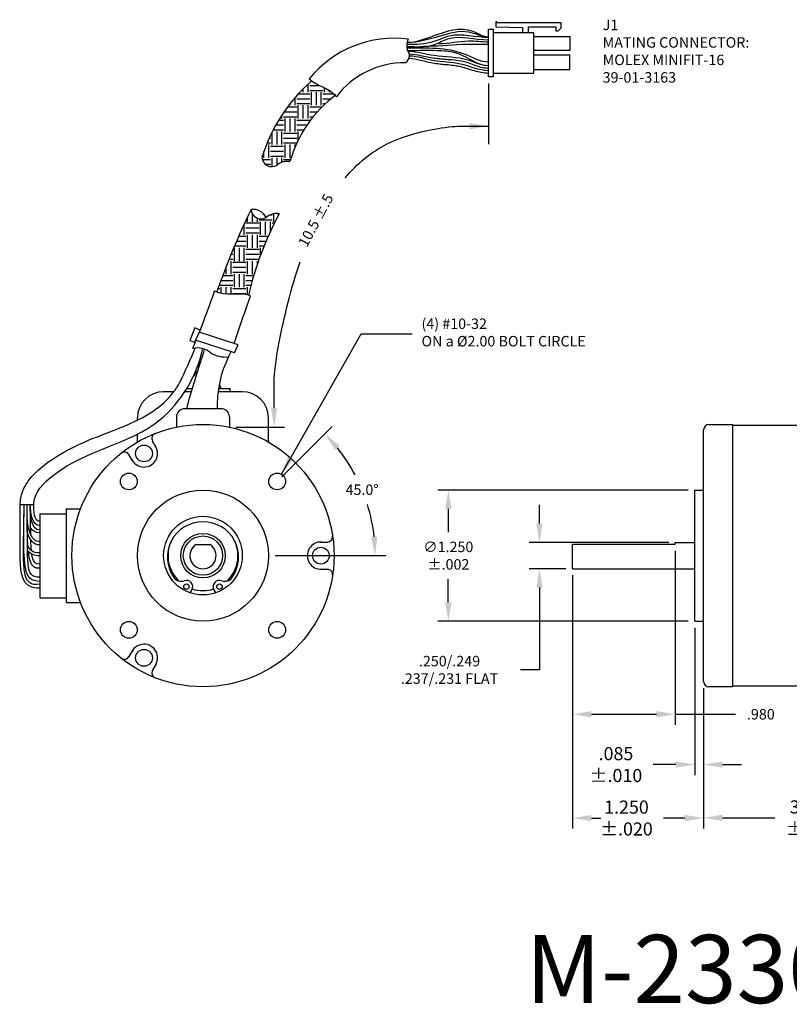
# Model space of a CAD drawing. Extents: x -15.6 to 17.1, y 21.1 to 44.8.
# Drawn here: x -15.2 to -7.8, y 35.4 to 44.8 of the extents above; entities that cross this region are included whole.
import ezdxf

# ---------------------------------------------------------------- set-up
doc = ezdxf.new("R2010")
doc.units = 0
doc.header["$MEASUREMENT"] = 0
doc.header["$PDMODE"] = 34
doc.layers.get('0').update_dxf_attribs({"linetype": 'CONTINUOUS'})
doc.layers.get('DEFPOINTS').update_dxf_attribs({"linetype": 'CONTINUOUS'})
doc.layers.add('DIM', color=150, linetype='CONTINUOUS')
doc.layers.add('OBJECT', color=7, linetype='CONTINUOUS')
doc.styles.add('ADESK1', font='romans')
doc.styles.add('ROMANS', font='romans')
doc.dimstyles.new('DIMSTD', dxfattribs={"dimtxt": 0.1, "dimasz": 0.18, "dimexe": 0.1, "dimexo": 0.0625, "dimgap": 0.09, "dimtad": 0, "dimtih": 1, "dimtoh": 1, "dimdec": 3, "dimzin": 4, "dimdsep": 46, "dimtxsty": 'ROMANS', "dimcen": -0.09, "dimclrt": 256, "dimadec": 0, "dimazin": 0, "dimtfac": 1, "dimtdec": 3, "dimtofl": 0, "dimtmove": 0, "dimatfit": 3, "dimfxl": 0, "dimtolj": 1, "dimtzin": 4, "dimarcsym": 0})
doc.dimstyles.new('DIMSTD1', dxfattribs={"dimtxt": 0.1, "dimasz": 0.18, "dimexe": 0.1, "dimexo": 0.0625, "dimgap": 0.09, "dimtad": 0, "dimtih": 1, "dimtoh": 1, "dimdec": 1, "dimzin": 4, "dimdsep": 46, "dimtxsty": 'ROMANS', "dimcen": -0.09, "dimclrt": 256, "dimadec": 0, "dimazin": 0, "dimtfac": 1, "dimtdec": 3, "dimtofl": 0, "dimtmove": 0, "dimatfit": 3, "dimfxl": 0, "dimtolj": 1, "dimtzin": 4, "dimarcsym": 0})

# ---------------------------------------------------------------- blocks, each defined once
blk = doc.blocks.new('*D23')
at = {"color": 0, "linetype": 'ByBlock'}
for p, q in [((5.5946, 30.7986), (6.0756, 31.2796)), ((5.5308, 30.0473), (6.5861, 30.0473))]:
    blk.add_line(p, q, dxfattribs=at)
for start, end in [(27.89833, 38.71899), (6.28101, 17.30528)]:
    blk.add_arc((4.8433, 30.0473), 1.6428, start, end, dxfattribs=at)
for points in [[(6.1027, 31.0549), (6.1474, 31.0949), (6.0049, 31.2089)], [(6.5062, 30.2287), (6.4462, 30.2254), (6.4861, 30.0473)]]:
    blk.add_solid(points, dxfattribs=at)
at = {"layer": 'DEFPOINTS', "color": 0, "linetype": 'ByBlock'}
for p in [(5.5504, 30.7544), (6.4301, 30.4725), (4.8433, 30.0473), (5.4683, 30.0473)]:
    blk.add_point(p, dxfattribs=at)
at = {"linetype": 'ByBlock', "insert": (6.361, 30.676), "char_height": 0.1, "attachment_point": 5, "style": 'ROMANS'}
blk.add_mtext('\\A1;45.0°', dxfattribs=at)
blk = doc.blocks.new('*D24')
at = {"color": 0, "linetype": 'ByBlock'}
for p, q in [((-6.5971, 39.738), (-6.5971, 38.0808)), ((-7.5771, 39.505), (-7.5771, 38.0808)), ((-7.3971, 38.1808), (-6.7771, 38.1808)), ((-6.5971, 38.1808), (-6.0214, 38.1808))]:
    blk.add_line(p, q, dxfattribs=at)
for points in [[(-7.3971, 38.2108), (-7.3971, 38.1508), (-7.5771, 38.1808)], [(-6.7771, 38.2108), (-6.7771, 38.1508), (-6.5971, 38.1808)]]:
    blk.add_solid(points, dxfattribs=at)
at = {"layer": 'DEFPOINTS', "color": 0, "linetype": 'ByBlock'}
for p in [(-6.5971, 39.8005), (-7.5771, 39.5675), (-6.5971, 38.1808)]:
    blk.add_point(p, dxfattribs=at)
at = {"linetype": 'ByBlock', "insert": (-5.7814, 38.1808), "char_height": 0.1, "attachment_point": 5, "style": 'ROMANS'}
blk.add_mtext('\\A1;.980', dxfattribs=at)
blk = doc.blocks.new('*D25')
at = {"color": 0, "linetype": 'ByBlock'}
for p, q in [((-7.8923, 39.9975), (-7.8923, 40.1775)), ((-6.6596, 39.8175), (-7.9923, 39.8175)), ((-7.6396, 39.5675), (-7.9923, 39.5675)), ((-7.8923, 39.3875), (-7.8923, 38.6038)), ((-7.8923, 38.6038), (-8.0723, 38.6038))]:
    blk.add_line(p, q, dxfattribs=at)
for points in [[(-7.9223, 39.9975), (-7.8623, 39.9975), (-7.8923, 39.8175)], [(-7.9223, 39.3875), (-7.8623, 39.3875), (-7.8923, 39.5675)]]:
    blk.add_solid(points, dxfattribs=at)
at = {"layer": 'DEFPOINTS', "color": 0, "linetype": 'ByBlock'}
for p in [(-7.8923, 39.8175), (-6.5971, 39.8175), (-7.5771, 39.5675)]:
    blk.add_point(p, dxfattribs=at)
at = {"linetype": 'ByBlock', "insert": (-8.7504, 38.6038), "char_height": 0.1, "attachment_point": 5, "style": 'ROMANS'}
blk.add_mtext('\\A1;.250/.249\\P.237/.231 FLAT', dxfattribs=at)
blk = doc.blocks.new('*D26')
at = {"color": 0, "linetype": 'ByBlock'}
for p, q in [((-8.7846, 40.3175), (-11.1719, 40.3175)), ((-11.0719, 40.1375), (-11.0719, 39.9159)), ((-11.0719, 39.2475), (-11.0719, 39.4692)), ((-8.7846, 39.0675), (-11.1719, 39.0675))]:
    blk.add_line(p, q, dxfattribs=at)
for points in [[(-11.1019, 40.1375), (-11.0419, 40.1375), (-11.0719, 40.3175)], [(-11.1019, 39.2475), (-11.0419, 39.2475), (-11.0719, 39.0675)]]:
    blk.add_solid(points, dxfattribs=at)
at = {"layer": 'DEFPOINTS', "color": 0, "linetype": 'ByBlock'}
for p in [(-11.0719, 40.3175), (-8.7221, 40.3175), (-8.7221, 39.0675)]:
    blk.add_point(p, dxfattribs=at)
at = {"linetype": 'ByBlock', "insert": (-11.0719, 39.6925), "char_height": 0.1, "attachment_point": 5, "style": 'ROMANS'}
blk.add_mtext('\\A1;{∅1.250}\\P{±.002}', dxfattribs=at)
blk = doc.blocks.new('*D28')
at = {"color": 0, "linetype": 'ByBlock'}
for p, q in [((-8.7221, 39.005), (-8.7221, 37.6009)), ((-8.6371, 38.43), (-8.6371, 37.6009)), ((-8.9021, 37.7009), (-9.1181, 37.7009)), ((-8.4571, 37.7009), (-8.2771, 37.7009))]:
    blk.add_line(p, q, dxfattribs=at)
for points in [[(-8.9021, 37.7309), (-8.9021, 37.6709), (-8.7221, 37.7009)], [(-8.4571, 37.7309), (-8.4571, 37.6709), (-8.6371, 37.7009)]]:
    blk.add_solid(points, dxfattribs=at)
at = {"layer": 'DEFPOINTS', "color": 0, "linetype": 'ByBlock'}
for p in [(-8.7221, 39.0675), (-8.6371, 38.4925), (-8.6371, 37.7009)]:
    blk.add_point(p, dxfattribs=at)
at = {"linetype": 'ByBlock', "insert": (-9.473, 37.7009), "char_height": 0.125, "attachment_point": 5, "style": 'ROMANS'}
blk.add_mtext('\\A1;{.085}\\P{±.010}', dxfattribs=at)
blk = doc.blocks.new('*D29')
at = {"color": 0, "linetype": 'ByBlock'}
for p, q in [((-7.5771, 39.505), (-7.5771, 37.0912)), ((-6.3271, 38.43), (-6.3271, 37.0912)), ((-7.3971, 37.1912), (-7.3071, 37.1912)), ((-6.5071, 37.1912), (-6.7081, 37.1912))]:
    blk.add_line(p, q, dxfattribs=at)
for points in [[(-7.3971, 37.2212), (-7.3971, 37.1612), (-7.5771, 37.1912)], [(-6.5071, 37.2212), (-6.5071, 37.1612), (-6.3271, 37.1912)]]:
    blk.add_solid(points, dxfattribs=at)
at = {"layer": 'DEFPOINTS', "color": 0, "linetype": 'ByBlock'}
for p in [(-7.5771, 39.5675), (-6.3271, 38.4925), (-7.5771, 37.1912)]:
    blk.add_point(p, dxfattribs=at)
at = {"linetype": 'ByBlock', "insert": (-7.063, 37.1912), "char_height": 0.125, "attachment_point": 5, "style": 'ROMANS'}
blk.add_mtext('\\A1;{1.250}\\P{±.020}', dxfattribs=at)
blk = doc.blocks.new('*D41')
at = {"color": 0, "linetype": 'ByBlock'}
for p, q in [((-8.6371, 38.3675), (-8.6371, 37.0932)), ((-5.6271, 38.38), (-5.6271, 37.0932)), ((-8.4571, 37.1932), (-7.9567, 37.1932)), ((-5.8071, 37.1932), (-7.247, 37.1932))]:
    blk.add_line(p, q, dxfattribs=at)
for points in [[(-8.4571, 37.2232), (-8.4571, 37.1632), (-8.6371, 37.1932)], [(-5.8071, 37.2232), (-5.8071, 37.1632), (-5.6271, 37.1932)]]:
    blk.add_solid(points, dxfattribs=at)
at = {"layer": 'DEFPOINTS', "color": 0, "linetype": 'ByBlock'}
for p in [(-8.6371, 38.43), (-5.6271, 38.4425), (-8.6371, 37.1932)]:
    blk.add_point(p, dxfattribs=at)
at = {"linetype": 'ByBlock', "insert": (-7.6019, 37.1932), "char_height": 0.125, "attachment_point": 5, "style": 'ROMANS'}
blk.add_mtext('\\A1;{3.010}\\P{±.015}', dxfattribs=at)

msp = doc.modelspace()

# ---------------------------------------------------------------- linework, layer by layer
at = {"layer": 'DEFPOINTS', "color": 0, "linetype": 'ByBlock'}
for p in [(-9.9128, 44.3263), (-12.1436, 44.0834), (-13.1594, 40.9168)]:
    msp.add_point(p, dxfattribs=at)
at = {"layer": 'DIM', "linetype": 'ByBlock'}
for p, q in [((-10.6887, 44.1938), (-10.6887, 43.615)), ((-12.7329, 41.0968), (-12.7329, 41.3206)), ((-13.0969, 40.9168), (-12.6329, 40.9168))]:
    msp.add_line(p, q, dxfattribs=at)
at = {"layer": 'DIM'}
for points, knots in [([(-12.0556, 43.2946), (-11.9418, 43.4282), (-11.5959, 43.7177), (-10.9962, 43.7925), (-10.9219, 43.785), (-10.6887, 43.7858)], [2.027774, 2.027774, 2.027774, 2.027774, 2.560236, 3.421764, 3.716652, 3.716652, 3.716652, 3.716652]), ([(-12.7329, 41.3206), (-12.7329, 41.4573), (-12.6707, 41.8299), (-12.5723, 42.2405), (-12.4848, 42.4929)], [0, 0, 0, 0, 0.410261, 1.150464, 1.150464, 1.150464, 1.150464])]:
    msp.add_open_spline(points, degree=3, knots=knots, dxfattribs=at)
at = {"layer": 'DIM', "linetype": 'ByBlock'}
for points in [[(-10.8687, 43.8158), (-10.8687, 43.7558), (-10.6887, 43.7858)], [(-12.7629, 41.0968), (-12.7029, 41.0968), (-12.7329, 40.9168)]]:
    msp.add_solid(points, dxfattribs=at)
at = {"layer": 'OBJECT'}
for p, q in [((-10.6192, 44.7798), (-10.6192, 44.7335)), ((-10.6099, 44.7798), (-10.6192, 44.7798)), ((-10.6099, 44.7708), (-10.6099, 44.7798)), ((-9.9971, 44.7708), (-10.6099, 44.7708)), ((-9.9971, 44.7237), (-9.9971, 44.7708)), ((-10.6887, 44.7093), (-10.6428, 44.7093)), ((-10.6887, 44.2563), (-10.6887, 44.7093)), ((-10.6428, 44.7093), (-10.6428, 44.2563)), ((-10.2578, 44.6763), (-10.6428, 44.6763)), ((-10.6192, 44.7335), (-10.3646, 44.7254)), ((-10.3646, 44.7254), (-10.3646, 44.6763)), ((-10.3078, 44.7336), (-10.0467, 44.7336)), ((-10.3078, 44.6763), (-10.3078, 44.7336)), ((-10.2578, 44.2913), (-10.2578, 44.6763)), ((-10.0467, 44.7336), (-10.0467, 44.694)), ((-10.0467, 44.694), (-10.0244, 44.694)), ((-10.0244, 44.694), (-9.9971, 44.7237)), ((-10.2578, 44.6413), (-9.9128, 44.6413)), ((-9.9128, 44.6413), (-9.9128, 44.5063)), ((-9.9128, 44.5063), (-10.2578, 44.5063)), ((-9.9128, 44.4613), (-10.2578, 44.4613)), ((-9.9128, 44.3263), (-9.9128, 44.4613)), ((-10.2578, 44.3263), (-9.9128, 44.3263)), ((-10.6428, 44.2563), (-10.6887, 44.2563)), ((-10.6428, 44.2913), (-10.2578, 44.2913)), ((-13.4899, 41.8623), (-13.5387, 41.7425)), ((-13.4395, 41.8428), (-13.4899, 41.8623)), ((-13.4478, 41.8238), (-13.4821, 41.7462)), ((-13.4478, 41.8238), (-13.4395, 41.8428)), ((-13.0756, 41.7016), (-13.4478, 41.8238)), ((-13.5387, 41.7425), (-13.4897, 41.7252)), ((-13.4897, 41.7252), (-13.4821, 41.7462)), ((-13.1097, 41.6264), (-13.4821, 41.7462)), ((-13.1097, 41.6264), (-13.0756, 41.7016)), ((-13.6903, 41.255), (-13.7869, 41.255)), ((-13.5224, 41.255), (-13.5852, 41.255)), ((-13.5671, 41.2841), (-13.5136, 41.2841)), ((-13.0369, 41.255), (-13.2679, 41.255)), ((-13.2638, 41.2841), (-13.1519, 41.2841)), ((-13.1519, 41.255), (-13.1519, 41.2841)), ((-13.6644, 41.0145), (-13.6644, 40.9168)), ((-13.2374, 41.0925), (-13.5864, 41.0925)), ((-13.1594, 41.0145), (-13.1594, 40.9168)), ((-14.0369, 40.9838), (-14.0369, 41.005)), ((-12.7869, 40.7808), (-12.7869, 41.005)), ((-8.5871, 40.9425), (-8.3621, 40.9425)), ((-8.3621, 40.9425), (-8.3621, 38.4425)), ((-8.3621, 40.9375), (-6.8421, 40.9375)), ((-14.0369, 40.7808), (-14.0369, 40.8509)), ((-8.6371, 38.4925), (-8.6371, 40.8925)), ((-13.8582, 40.7252), (-13.8927, 40.7849)), ((-14.083, 40.5954), (-14.1175, 40.6552)), ((-8.7221, 40.3175), (-8.6371, 40.3175)), ((-8.7221, 39.0675), (-8.7221, 40.3175)), ((-15.0253, 40.1774), (-15.1542, 40.1775)), ((-14.9669, 40.09), (-14.7169, 40.09)), ((-14.9669, 40.09), (-14.9669, 39.29)), ((-14.7169, 40.14), (-14.7169, 39.245)), ((-14.7169, 40.14), (-14.579, 40.14)), ((-13.4797, 39.7975), (-13.344, 39.7975)), ((-12.2944, 39.8223), (-12.2254, 39.8223)), ((-9.8871, 39.5675), (-9.8871, 39.8005)), ((-9.8871, 39.8005), (-8.9071, 39.8005)), ((-8.9071, 39.8175), (-8.7221, 39.8175)), ((-8.9071, 39.8005), (-8.9071, 39.8175)), ((-12.2944, 39.5628), (-12.2254, 39.5628)), ((-9.8871, 39.5675), (-8.7221, 39.5675)), ((-13.533, 39.3375), (-13.5163, 39.3691)), ((-13.2907, 39.3375), (-13.3074, 39.3691)), ((-14.9669, 39.29), (-14.7169, 39.29)), ((-14.7169, 39.245), (-14.579, 39.245)), ((-8.7221, 39.0675), (-8.6371, 39.0675)), ((-14.083, 38.7897), (-14.1175, 38.7299)), ((-13.8582, 38.6599), (-13.8927, 38.6002)), ((-8.3621, 38.4425), (-8.5871, 38.4425)), ((-6.8421, 38.4475), (-8.3621, 38.4475))]:
    msp.add_line(p, q, dxfattribs=at)
at = {"layer": 'OBJECT', "linetype": 'Continuous'}
for p, q in [((-12.4556, 44.1101), (-12.4556, 44.1432)), ((-12.4087, 44.1101), (-12.4087, 44.1887)), ((-12.3931, 44.1726), (-12.2976, 44.1726)), ((-12.3931, 44.1257), (-12.2681, 44.1257)), ((-12.3775, 43.9851), (-12.3775, 44.1101)), ((-12.3306, 43.9851), (-12.3306, 44.1101)), ((-12.2837, 43.9851), (-12.2837, 44.1101)), ((-12.2525, 44.1101), (-12.2525, 44.1506)), ((-12.2056, 44.1101), (-12.2056, 44.1252)), ((-12.5337, 43.9851), (-12.5337, 44.0584)), ((-12.5181, 44.0476), (-12.3931, 44.0476)), ((-12.5018, 44.0945), (-12.3931, 44.0945)), ((-12.2681, 44.0945), (-12.1642, 44.0945)), ((-12.2681, 44.0476), (-12.1895, 44.0476)), ((-12.6382, 43.9226), (-12.5181, 43.9226)), ((-12.6047, 43.9695), (-12.5181, 43.9695)), ((-12.5806, 43.9851), (-12.5806, 44.0011)), ((-12.5181, 44.0007), (-12.3931, 44.0007)), ((-12.5025, 43.8601), (-12.5025, 43.9851)), ((-12.4556, 43.8601), (-12.4556, 43.9851)), ((-12.4087, 43.8601), (-12.4087, 43.9851)), ((-12.3931, 43.9695), (-12.276, 43.9695)), ((-12.3931, 43.9226), (-12.3206, 43.9226)), ((-12.2681, 44.0007), (-12.2434, 44.0007)), ((-12.6888, 43.8445), (-12.6431, 43.8445)), ((-12.6587, 43.8601), (-12.6587, 43.8921)), ((-12.6431, 43.8757), (-12.5181, 43.8757)), ((-12.6275, 43.7351), (-12.6275, 43.8601)), ((-12.5806, 43.7351), (-12.5806, 43.8601)), ((-12.5337, 43.7351), (-12.5337, 43.8601)), ((-12.5181, 43.8445), (-12.3931, 43.8445)), ((-12.3931, 43.8757), (-12.3606, 43.8757)), ((-12.3775, 43.8544), (-12.3775, 43.8601)), ((-12.7416, 43.7507), (-12.6431, 43.7507)), ((-12.7162, 43.7976), (-12.6431, 43.7976)), ((-12.7056, 43.6101), (-12.7056, 43.7351)), ((-12.6587, 43.6101), (-12.6587, 43.7351)), ((-12.5181, 43.7976), (-12.4189, 43.7976)), ((-12.5181, 43.7507), (-12.4494, 43.7507)), ((-12.5025, 43.6551), (-12.5025, 43.7351)), ((-12.7796, 43.6726), (-12.7681, 43.6726)), ((-12.7525, 43.6101), (-12.7525, 43.7293)), ((-12.6431, 43.7195), (-12.5181, 43.7195)), ((-12.6431, 43.6726), (-12.5181, 43.6726)), ((-12.7999, 43.6257), (-12.7681, 43.6257)), ((-12.7837, 43.4851), (-12.7837, 43.6101)), ((-12.7681, 43.5945), (-12.6431, 43.5945)), ((-12.7681, 43.5476), (-12.6431, 43.5476)), ((-12.6431, 43.6257), (-12.5181, 43.6257)), ((-12.6275, 43.4851), (-12.6275, 43.6101)), ((-12.5806, 43.4851), (-12.5806, 43.6101)), ((-12.5337, 43.587), (-12.5337, 43.6101)), ((-12.8466, 43.4695), (-12.7681, 43.4695)), ((-12.8306, 43.4851), (-12.8306, 43.5462)), ((-12.7681, 43.5007), (-12.6431, 43.5007)), ((-12.7525, 43.4), (-12.7525, 43.4851)), ((-12.7056, 43.414), (-12.7056, 43.4851)), ((-12.6587, 43.4423), (-12.6587, 43.4851)), ((-12.6431, 43.4695), (-12.5762, 43.4695)), ((-12.8162, 43.4226), (-12.7681, 43.4226)), ((-12.9869, 42.8757), (-12.9869, 42.92)), ((-12.94, 42.8757), (-12.94, 42.9491)), ((-12.8931, 42.8757), (-12.8931, 42.9088)), ((-12.7525, 42.8914), (-12.8775, 42.8914)), ((-12.7525, 42.9382), (-12.7758, 42.9382)), ((-12.7369, 42.8757), (-12.7369, 42.9507)), ((-12.69, 42.9412), (-12.69, 42.9505)), ((-13.0181, 42.7507), (-13.0181, 42.8535)), ((-12.8775, 42.8601), (-13.0025, 42.8601)), ((-12.8775, 42.8132), (-13.0025, 42.8132)), ((-12.8619, 42.7507), (-12.8619, 42.8757)), ((-12.815, 42.7507), (-12.815, 42.8757)), ((-12.7681, 42.7836), (-12.7681, 42.8757)), ((-12.7315, 42.8601), (-12.7525, 42.8601)), ((-13.0025, 42.7351), (-13.0717, 42.7351)), ((-12.8775, 42.7664), (-13.0025, 42.7664)), ((-12.9869, 42.6257), (-12.9869, 42.7507)), ((-12.94, 42.6257), (-12.94, 42.7507)), ((-12.8931, 42.6257), (-12.8931, 42.7507)), ((-12.79, 42.7351), (-12.8775, 42.7351)), ((-13.0025, 42.6414), (-13.1123, 42.6414)), ((-13.1119, 42.5007), (-13.1119, 42.6257)), ((-13.0025, 42.6882), (-13.0922, 42.6882)), ((-13.065, 42.5007), (-13.065, 42.6257)), ((-13.0181, 42.5007), (-13.0181, 42.6257)), ((-12.8775, 42.6101), (-13.0025, 42.6101)), ((-12.8103, 42.6882), (-12.8775, 42.6882)), ((-12.8297, 42.6414), (-12.8775, 42.6414)), ((-12.8619, 42.5584), (-12.8619, 42.6257)), ((-13.1275, 42.5164), (-13.1641, 42.5164)), ((-13.1275, 42.5632), (-13.145, 42.5632)), ((-12.8775, 42.5632), (-13.0025, 42.5632)), ((-12.8775, 42.5164), (-13.0025, 42.5164)), ((-13.19, 42.3757), (-13.19, 42.4511)), ((-13.1431, 42.3757), (-13.1431, 42.5007)), ((-13.0025, 42.4851), (-13.1275, 42.4851)), ((-13.0025, 42.4382), (-13.1275, 42.4382)), ((-12.9869, 42.3757), (-12.9869, 42.5007)), ((-12.94, 42.3757), (-12.94, 42.5007)), ((-12.8931, 42.4705), (-12.8931, 42.5007)), ((-13.1275, 42.3601), (-13.2249, 42.3601)), ((-13.0025, 42.3914), (-13.1275, 42.3914)), ((-13.1119, 42.2507), (-13.1119, 42.3757)), ((-13.065, 42.2507), (-13.065, 42.3757)), ((-13.0181, 42.2507), (-13.0181, 42.3757)), ((-12.9284, 42.3601), (-13.0025, 42.3601)), ((-13.2525, 42.2351), (-13.2706, 42.2351)), ((-13.1275, 42.2664), (-13.2525, 42.2664)), ((-13.1275, 42.3132), (-13.2423, 42.3132)), ((-13.2369, 42.1918), (-13.2369, 42.2507)), ((-13.19, 42.1866), (-13.19, 42.2507)), ((-13.1431, 42.1857), (-13.1431, 42.2507)), ((-13.0025, 42.2351), (-13.1275, 42.2351)), ((-12.942, 42.3132), (-13.0025, 42.3132)), ((-12.9549, 42.2664), (-13.0025, 42.2664)), ((-12.9869, 42.1777), (-12.9869, 42.2507)), ((-13.0025, 42.1882), (-13.1275, 42.1882))]:
    msp.add_line(p, q, dxfattribs=at)
at = {"layer": 'OBJECT'}
for centre, radius in [((-13.4119, 39.6925), 1.25), ((-13.9744, 40.6668), 0.08), ((-14.119, 40.3997), 0.08), ((-12.7047, 40.3997), 0.08), ((-13.4119, 39.6925), 0.625), ((-13.4119, 39.6925), 0.3752), ((-13.4119, 39.6925), 0.2125), ((-13.4119, 39.6925), 0.1875), ((-12.2869, 39.6925), 0.08), ((-13.5694, 39.3971), 0.026), ((-13.2543, 39.3971), 0.026), ((-14.119, 38.9854), 0.08), ((-12.7047, 38.9854), 0.08), ((-13.9744, 38.7183), 0.08)]:
    msp.add_circle(centre, radius, dxfattribs=at)
for centre, radius, start, end in [((-11.5894, 43.5826), 1.0407, 82.58648, 140.94307), ((-11.2912, 44.5478), 0.177, 157.83467, 190.61264), ((-11.5268, 44.4587), 0.0836, 305.6646, 42.55412), ((-11.4887, 43.5748), 0.8159, 89.24856, 142.89225), ((-11.3023, 43.0025), 1.6221, 131.42619, 162.5714), ((-11.4325, 43.123), 1.195, 126.51416, 164.22826), ((-12.7544, 43.4959), 0.0959, 184.52208, 299.34973), ((-12.611, 43.3104), 0.1403, 78.28117, 133.42004), ((-6.5095, 39.8357), 7.1742, 153.91483, 160.72301), ((-12.9293, 42.8628), 0.1295, 23.36561, 100.5062), ((-12.8574, 42.9978), 0.0959, 184.52208, 299.34973), ((-9.8609, 41.4412), 3.2021, 151.89582, 166.74296), ((-12.714, 42.8123), 0.1403, 78.28117, 133.42004), ((-27.0595, 47.1025), 14.6017, 338.80364, 340.43514), ((-33.4019, 48.9294), 21.5304, 340.42252, 341.70343), ((-26.9294, 47.4222), 14.6017, 336.78515, 337.1129), ((-13.4644, 41.4776), 0.1943, 49.15779, 103.55694), ((-13.1959, 41.8622), 0.2765, 239.22465, 275.57279), ((-12.2066, 41.1194), 1.07, 154.09083, 181.43985), ((-17.0564, 43.5625), 4.3605, 333.06056, 333.79027), ((-13.7869, 41.005), 0.25, 90, 180), ((-13.0369, 41.005), 0.25, 0, 90), ((-13.5864, 41.0145), 0.078, 90, 180), ((-13.2374, 41.0145), 0.078, 0, 90), ((-8.5871, 40.8925), 0.05, 90, 180), ((-13.8494, 40.8099), 0.05, 111.38356, 210), ((-13.9744, 40.6668), 0.13, 206.68773, 33.31227), ((-14.0469, 40.7808), 0.01, 300.26289, 0), ((-12.7769, 40.7808), 0.01, 180, 239.73711), ((-14.1608, 40.6302), 0.05, 30, 128.61644), ((-13.4159, 39.6784), 0.336, 89.30935, 215.3832), ((-13.4078, 39.6784), 0.336, 324.6168, 90.69065), ((-13.4119, 39.6925), 0.3335, 155.38946, 226.705), ((-13.4119, 39.6925), 0.125, 122.85988, 57.14012), ((-13.4119, 39.6925), 0.3335, 313.295, 24.61054), ((-12.2869, 39.6925), 0.13, 86.68773, 273.31227), ((-12.2254, 39.8723), 0.05, 270, 8.61644), ((-12.2254, 39.5128), 0.05, 351.38356, 90), ((-13.6211, 39.5309), 0.0834, 214.41148, 291.14666), ((-13.5694, 39.3971), 0.06, 332.15124, 111.14666), ((-13.2543, 39.3971), 0.06, 68.85334, 207.84876), ((-13.2026, 39.5309), 0.0834, 248.85334, 325.58852), ((-13.4119, 39.6925), 0.3335, 252.239, 287.761), ((-13.9744, 38.7183), 0.13, 326.68773, 153.31227), ((-14.1608, 38.7549), 0.05, 231.38356, 330), ((-13.8494, 38.5752), 0.05, 150, 248.61644), ((-8.5871, 38.4925), 0.05, 180, 270)]:
    msp.add_arc(centre, radius, start, end, dxfattribs=at)
for points, start_tangent, end_tangent in [([(-10.6887, 44.6301), (-11.0596, 44.645), (-11.2086, 44.5922), (-11.4675, 44.5631)], (-0.99999, -0.004459), (-0.99999, -0.004459)), ([(-10.6887, 44.635), (-10.8363, 44.6884), (-11.2184, 44.6437), (-11.4648, 44.5825)], (-1, 0), (-1, 0)), ([(-10.6887, 44.635), (-10.8785, 44.6822), (-11.1514, 44.6437), (-11.4648, 44.5825)], (-1, 0), (-1, 0)), ([(-10.6887, 44.6065), (-11.0783, 44.6155), (-11.2075, 44.5618), (-11.4681, 44.5412)], (-0.99999, -0.004459), (-0.99999, -0.004459)), ([(-10.6887, 44.5879), (-10.8795, 44.5956), (-11.165, 44.5696)], (-0.99999, -0.004459), (-0.99999, -0.004459)), ([(-10.6887, 44.3957), (-10.912, 44.4701), (-11.4672, 44.5287)], (-0.99999, 0.004459), (-0.99999, 0.004459)), ([(-10.6915, 44.3619), (-10.9666, 44.4726), (-11.1375, 44.5037), (-11.4592, 44.5049)], (-0.99999, 0.004459), (-0.99999, 0.004459)), ([(-10.6887, 44.5656), (-10.944, 44.5636), (-11.3079, 44.5448)], (-0.99999, -0.004459), (-0.99999, -0.004459)), ([(-12.3975, 44.2383), (-12.1394, 44.0671)], (0.703325, -0.710868), (0.592746, -0.805389)), ([(-12.9599, 42.1702), (-13.3009, 42.2128)], (-0.946058, 0.323998), (-0.88904, 0.45783)), ([(-15.0253, 40.1774), (-14.8293, 40.4663), (-13.8235, 40.9861), (-13.4147, 41.6654)], (-0.026296, 0.999654), (0.203187, 0.97914)), ([(-14.967, 39.8229), (-15.0897, 40.1775)], (-1, 0), (0, 1)), ([(-14.967, 39.9362), (-15.0609, 40.1774)], (-1, 0), (0, 1)), ([(-14.9669, 39.9783), (-15.0591, 40.1774)], (-1, 0), (0, 1)), ([(-14.9669, 40.0183), (-15.0253, 40.1774)], (-1, 0), (0, 1))]:
    msp.add_spline(points, degree=3, dxfattribs=dict(at, start_tangent=start_tangent, end_tangent=end_tangent))
for points, knots in [([(-10.6915, 44.3619), (-10.7578, 44.3622), (-10.9205, 44.4511), (-11.1839, 44.4368), (-11.3703, 44.4964), (-11.453, 44.4981)], [0, 0, 0, 0, 0.1990164, 0.5261467, 0.7747862, 0.7747862, 0.7747862, 0.7747862]), ([(-10.6887, 44.2894), (-10.736, 44.2896), (-10.7807, 44.3001), (-10.8668, 44.3252), (-10.9083, 44.34), (-10.99, 44.3601), (-11.0316, 44.365), (-11.1177, 44.3732), (-11.1619, 44.3765), (-11.251, 44.3912), (-11.2943, 44.4029), (-11.3744, 44.4212), (-11.4115, 44.4282), (-11.4483, 44.4296)], [0, 0, 0, 0, 0.1307544, 0.1307544, 0.2615089, 0.2615089, 0.3922633, 0.3922633, 0.5230178, 0.5230178, 0.6537722, 0.6537722, 0.7722062, 0.7722062, 0.7722062, 0.7722062]), ([(-10.6916, 44.3366), (-10.7406, 44.3368), (-10.7848, 44.3528), (-10.8472, 44.3761), (-10.8673, 44.3839), (-10.9072, 44.3964), (-10.9271, 44.4011), (-10.9885, 44.4125), (-11.0309, 44.4162), (-11.1175, 44.4228), (-11.1617, 44.4257), (-11.2505, 44.4387), (-11.2937, 44.449), (-11.3726, 44.4649), (-11.4086, 44.4709), (-11.4443, 44.4725)], [0, 0, 0, 0, 0.1302474, 0.1302474, 0.1953711, 0.1953711, 0.2604948, 0.2604948, 0.3907423, 0.3907423, 0.5209897, 0.5209897, 0.6512371, 0.6512371, 0.7649603, 0.7649603, 0.7649603, 0.7649603]), ([(-10.6886, 44.3148), (-10.7802, 44.3152), (-10.9465, 44.3971), (-11.2052, 44.3945), (-11.364, 44.451), (-11.4432, 44.4547)], [0, 0, 0, 0, 0.2749265, 0.5294042, 0.7680199, 0.7680199, 0.7680199, 0.7680199]), ([(-15.1541, 40.174), (-15.1553, 40.2184), (-15.1473, 40.2611), (-15.1198, 40.3374), (-15.1007, 40.3711), (-15.0346, 40.4637), (-14.9818, 40.5109), (-14.8247, 40.6343), (-14.7189, 40.6936), (-14.5086, 40.7926), (-14.405, 40.8315), (-14.2074, 40.9075), (-14.1133, 40.9448), (-13.9377, 41.0342), (-13.8531, 41.0882), (-13.7458, 41.1862), (-13.7146, 41.2211), (-13.671, 41.282), (-13.6316, 41.317), (-13.4869, 41.6706)], [0, 0, 0, 0, 0.081383, 0.081383, 0.162765, 0.162765, 0.32553, 0.32553, 0.651061, 0.651061, 0.976591, 0.976591, 1.302122, 1.302122, 1.627652, 1.627652, 1.790417, 1.790417, 1.953183, 1.953183, 1.953183, 1.953183]), ([(-13.5639, 41.0925), (-13.5499, 41.1732), (-13.5165, 41.2747), (-13.3957, 41.6593), (-13.3957, 41.6593)], [0.1483669, 0.1483669, 0.1483669, 0.1483669, 0.5281736, 0.6257129, 0.6257129, 0.6257129, 0.6257129]), ([(-14.9669, 39.3814), (-15.0117, 39.3814), (-15.1614, 39.4118), (-15.153, 39.7564), (-15.1542, 40.0717), (-15.1542, 40.1775)], [0, 0, 0, 0, 0.1345047, 0.5004672, 0.8178692, 0.8178692, 0.8178692, 0.8178692]), ([(-14.9669, 39.4467), (-15.0524, 39.4495), (-15.1366, 39.5273), (-15.1212, 40.0078), (-15.1169, 40.1775)], [0, 0, 0, 0, 0.2756208, 0.7460102, 0.7460102, 0.7460102, 0.7460102]), ([(-14.9669, 39.4198), (-15.0554, 39.4058), (-15.1163, 39.4506), (-15.1278, 39.7648), (-15.1169, 40.0828), (-15.1169, 40.1775)], [0, 0, 0, 0, 0.3420217, 0.4882212, 0.7723711, 0.7723711, 0.7723711, 0.7723711])]:
    msp.add_open_spline(points, degree=3, knots=knots, dxfattribs=at)
for points, degree in [([(-13.4652, 41.4929), (-13.4546, 41.5066), (-13.4447, 41.52), (-13.4355, 41.5329)], 3), ([(-13.5057, 41.3978), (-13.4902, 41.4169), (-13.4744, 41.4375), (-13.459, 41.4583)], 3), ([(-13.2408, 41.2841), (-13.2409, 41.2994), (-13.2476, 41.3125), (-13.2567, 41.3245)], 3), ([(-14.9669, 39.4867), (-15.1211, 39.4869), (-15.0723, 39.592), (-15.0897, 40.1743)], 3), ([(-15.0819, 39.7881), (-15.0881, 39.8807), (-15.0885, 39.9902), (-15.0893, 40.0997), (-15.0897, 40.1775)], 4), ([(-15.0544, 39.8872), (-15.0558, 39.9663), (-15.0565, 40.0629), (-15.0609, 40.1774)], 3), ([(-14.9669, 39.7943), (-15.0272, 39.7943), (-15.0635, 39.8419), (-15.0852, 39.9069)], 3), ([(-14.967, 39.9106), (-15.0076, 39.9106), (-15.0362, 39.9231), (-15.0555, 39.9576)], 3), ([(-14.967, 39.7187), (-15.0376, 39.7187), (-15.0683, 39.7469), (-15.0848, 39.7961)], 3), ([(-15.0488, 39.7409), (-15.0512, 39.7696), (-15.0526, 39.8033), (-15.0535, 39.8418)], 3), ([(-14.9669, 39.69), (-15.0161, 39.69), (-15.0597, 39.7068), (-15.0845, 39.7414)], 3), ([(-14.9669, 39.5733), (-15.022, 39.5666), (-15.0517, 39.5934), (-15.068, 39.6528), (-15.077, 39.7321)], 4), ([(-14.9669, 39.6133), (-15.0143, 39.6058), (-15.0352, 39.6367), (-15.0451, 39.7076)], 3)]:
    msp.add_open_spline(points, degree=degree, dxfattribs=at)

# ---------------------------------------------------------------- texts
at = {"layer": 'DIM', "char_height": 0.1, "attachment_point": 4, "style": 'ROMANS'}
for s, insert in [('{J1}\\P{MATING CONNECTOR:}\\P{MOLEX MINIFIT-16}\\P{39-01-3163}', (-9.6002, 44.4879)), ('{(4) #10-32}\\P{ON a %%c2.00 BOLT CIRCLE}', (-11.3278, 41.8068))]:
    msp.add_mtext(s, dxfattribs=dict(at, insert=insert))
at = {"layer": 'DIM', "insert": (-12.4538, 42.6419), "char_height": 0.1, "attachment_point": 4, "rotation": 61.78329, "style": 'ROMANS'}
msp.add_mtext('{10.5 %%p.5}', dxfattribs=at)
at = {"layer": 'DIM', "insert": (-10.3341, 36.0774), "char_height": 0.65, "width": 7.138327, "attachment_point": 1, "style": 'ADESK1'}
msp.add_mtext('M-2330-XH', dxfattribs=at)

# ---------------------------------------------------------------- dimensions: what is measured, and where the dimension line sits
at = {"layer": 'DIM'}
dim = msp.add_angular_dim_3p(base=(-11.825, 40.1177), center=(-13.4119, 39.6925), p1=(-12.7869, 39.6925), p2=(-12.7047, 40.3997), dimstyle='DIMSTD1', dxfattribs=at)
dim.commit()
dim.dimension.update_dxf_attribs({"geometry": '*D23', "text_midpoint": (-11.8941, 40.3212), "insert": (-18.2551, 9.6452)})
dim = msp.add_linear_dim(base=(-11.0719, 40.3175), p1=(-8.7221, 39.0675), p2=(-8.7221, 40.3175), angle=90, text='{%%c<>}\\P{%%p.002}', dimstyle='DIMSTD', dxfattribs=at)
dim.commit()
dim.dimension.update_dxf_attribs({"geometry": '*D26', "text_midpoint": (-11.0719, 39.6925), "dimtype": 160})
dim = msp.add_linear_dim(base=(-10.2023, 39.8175), p1=(-9.8871, 39.5675), p2=(-8.9071, 39.8175), angle=90, text='.250/.249\\P.237/.231 FLAT', dimstyle='DIMSTD', dxfattribs=at)
dim.commit()
dim.dimension.update_dxf_attribs({"geometry": '*D25', "text_midpoint": (-11.0604, 38.6038), "dimtype": 160, "insert": (-2.31, 0)})
dim = msp.add_linear_dim(base=(-8.9071, 38.1808), p1=(-9.8871, 39.5675), p2=(-8.9071, 39.8005), dimstyle='DIMSTD', dxfattribs=at)
dim.commit()
dim.dimension.update_dxf_attribs({"geometry": '*D24', "text_midpoint": (-8.0914, 38.1808), "dimtype": 160, "insert": (-2.31, 0)})
dim = msp.add_linear_dim(base=(-9.8871, 37.1912), p1=(-8.6371, 38.4925), p2=(-9.8871, 39.5675), text='{<>}\\P{%%p.020}', dimstyle='DIMSTD', override={"dimtxt": 0.125, "dimtp": 0.035, "dimtm": 0.035}, dxfattribs=at)
dim.commit()
dim.dimension.update_dxf_attribs({"geometry": '*D29', "text_midpoint": (-9.373, 37.1912), "dimtype": 160, "insert": (-2.31, 0)})
for base, p1, p2, text, picture, middle in [((-8.6371, 37.7009), (-8.7221, 39.0675), (-8.6371, 38.4925), '{<>}\\P{%%p.010}', '*D28', (-9.473, 37.7009)), ((-8.6371, 37.1932), (-5.6271, 38.4425), (-8.6371, 38.43), '{<>}\\P{%%p.015}', '*D41', (-7.6019, 37.1932))]:
    dim = msp.add_linear_dim(base=base, p1=p1, p2=p2, text=text, dimstyle='DIMSTD', override={"dimtxt": 0.125, "dimtp": 0.035, "dimtm": 0.035}, dxfattribs=at)
    dim.commit()
    dim.dimension.update_dxf_attribs({"geometry": picture, "text_midpoint": middle, "dimtype": 160})

# ---------------------------------------------------------------- leaders
at = {"layer": 'DIM', "annotation_type": 0, "has_hookline": 1, "hookline_direction": 0, "text_width": 2.0667}
msp.add_leader([(-12.664, 40.4685), (-11.9018, 41.8068), (-11.4178, 41.8068)], dimstyle='DIMSTD', dxfattribs=at)

doc.saveas('drawing.dxf')
